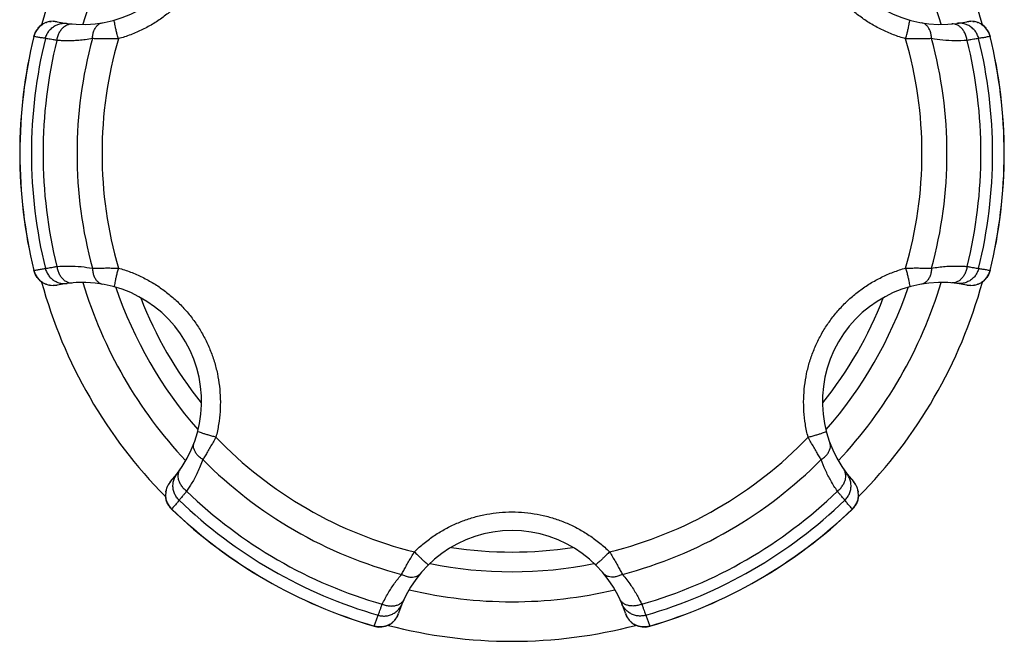
# Model space of a CAD drawing. Extents: x 0 to 376, y 0 to 266.
# Drawn here: x 313 to 318, y 171 to 175 of the extents above; entities that cross this region are included whole.
import ezdxf

# ---------------------------------------------------------------- set-up
doc = ezdxf.new("R2010")
doc.units = 0
doc.header["$LTSCALE"] = 23.1
doc.layers.add('W1-720-FRONTDXF_CONTINU555', color=7, linetype='Continuous', true_color=0xffffff)
doc.layers.add('W1-720-ID_BODXF_CONTINU531', color=7, linetype='Continuous', true_color=0xffffff)

msp = doc.modelspace()

# ---------------------------------------------------------------- linework, layer by layer
at = {"layer": 'W1-720-FRONTDXF_CONTINU555', "color": 9, "linetype": 'Continuous', "true_color": 0xc0c0c0}
for p, q in [((313.3983, 174.467), (313.3975, 174.4671)), ((318.2189, 174.4671), (318.2181, 174.467)), ((313.3975, 173.2878), (313.3983, 173.2879)), ((318.2181, 173.2879), (318.2189, 173.2878)), ((314.0927, 172.0852), (314.0922, 172.0846)), ((317.5242, 172.0846), (317.5237, 172.0852)), ((315.1135, 171.4949), (315.1138, 171.4956)), ((316.5026, 171.4956), (316.5028, 171.4949))]:
    msp.add_line(p, q, dxfattribs=at)
at = {"layer": 'W1-720-FRONTDXF_CONTINU555', "color": 7, "linetype": 'Continuous', "true_color": 0xffffff}
for centre, radius, start, end in [((313.6431, 175.1275), 0.6, 257.7551, 42.2449), ((317.9733, 175.1275), 0.6, 137.7551, 282.2449), ((313.4947, 174.4434), 0.1, 77.7552, 166.2543), ((318.1217, 174.4434), 0.1, 13.7456, 102.2448), ((315.8082, 173.8775), 2.4817, 166.2545, 193.7455), ((315.8082, 173.8775), 2.4817, 346.2545, 13.7455), ((313.4947, 173.3115), 0.1, 193.7456, 282.2448), ((318.1217, 173.3115), 0.1, 257.7552, 346.2543), ((313.6431, 172.6275), 0.6, 317.7551, 102.2449), ((317.9733, 172.6275), 0.6, 77.7551, 222.2449), ((314.1613, 172.1568), 0.1, 137.7552, 226.2543), ((317.4551, 172.1568), 0.1, 313.7456, 42.2448), ((315.8082, 173.8775), 2.4817, 226.2545, 253.7455), ((315.8082, 173.8775), 2.4817, 286.2545, 313.7455), ((315.8082, 171.3775), 0.6, 17.7551, 162.2449), ((315.1415, 171.5909), 0.1, 253.7456, 342.2448), ((316.4749, 171.5909), 0.1, 197.7552, 286.2543)]:
    msp.add_arc(centre, radius, start, end, dxfattribs=at)
at = {"layer": 'W1-720-FRONTDXF_CONTINU555', "color": 9, "linetype": 'Continuous', "true_color": 0xc0c0c0}
for radius, start, end in [(2.481, 166.2542, 193.7458), (2.481, 346.2542, 13.7458), (2.4226, 166.1554, 193.8446), (2.3641, 166.0575, 193.9425), (2.1927, 164.7012, 195.2989), (2.0668, 163.7689, 196.2311), (2.0668, 343.7689, 16.2311), (2.1927, 344.7012, 15.2989), (2.3641, 346.0575, 13.9425), (2.4226, 346.1554, 13.8446), (2.0668, 223.7689, 256.2311), (2.0668, 283.7689, 316.2311), (2.1927, 224.7012, 255.2989), (2.1927, 284.7012, 315.2989), (2.3641, 226.0575, 253.9425), (2.3641, 286.0575, 313.9425), (2.481, 226.2542, 253.7458), (2.4226, 226.1554, 253.8446), (2.4226, 286.1554, 313.8446), (2.481, 286.2542, 313.7458)]:
    msp.add_arc((315.8082, 173.8775), radius, start, end, dxfattribs=at)
for points, start_tangent, end_tangent in [([(314.3157, 175.3072), (314.3292, 175.2419), (314.3365, 175.1772), (314.3377, 175.113), (314.3331, 175.0496), (314.3229, 174.987), (314.3071, 174.9257), (314.2858, 174.8661), (314.2591, 174.8084), (314.2273, 174.7533), (314.1906, 174.7013), (314.1496, 174.6532), (314.1045, 174.6089), (314.0554, 174.5687), (314.0023, 174.5328), (313.9457, 174.5017), (313.886, 174.4756), (313.8237, 174.4552)], (0.249705, -0.968322), (-0.963444, -0.267909)), ([(317.7926, 174.4552), (317.7311, 174.4754), (317.6713, 174.5014), (317.6144, 174.5326), (317.5615, 174.5683), (317.5127, 174.6082), (317.4673, 174.6525), (317.4261, 174.7009), (317.3893, 174.7529), (317.3574, 174.8082), (317.3306, 174.866), (317.3093, 174.9258), (317.2935, 174.9871), (317.2833, 175.0497), (317.2787, 175.1135), (317.28, 175.1781), (317.2873, 175.2429), (317.3007, 175.3072)], (-0.963444, 0.267908), (0.249706, 0.968322)), ([(313.3983, 174.467), (313.4046, 174.4852), (313.4143, 174.5018), (313.427, 174.5163), (313.4409, 174.5272)], (0.237417, 0.971408), (0.838096, 0.545522)), ([(313.4409, 174.5272), (313.4423, 174.528), (313.4437, 174.5289)], (0.838096, 0.545522), (0.855712, 0.517453)), ([(313.456, 174.4572), (313.463, 174.4767), (313.4739, 174.4944), (313.4882, 174.5095), (313.5053, 174.5213), (313.5245, 174.5292), (313.5449, 174.533), (313.5656, 174.5325)], (0.238459, 0.971153), (0.991616, -0.129217)), ([(313.4575, 174.5359), (313.4595, 174.5366), (313.4631, 174.538)], (0.925482, 0.378791), (0.946584, 0.322456)), ([(313.4762, 174.5414), (313.478, 174.5418), (313.485, 174.5428)], (0.981452, 0.191708), (0.99476, 0.102233)), ([(313.4959, 174.5433), (313.4971, 174.5433), (313.5135, 174.5416)], (0.999971, -0.007611), (0.982851, -0.184399)), ([(313.5138, 174.4471), (313.5186, 174.4671), (313.5262, 174.4855), (313.5363, 174.5015), (313.5483, 174.5144), (313.5618, 174.5237), (313.5761, 174.5288), (313.5908, 174.5297)], (0.163356, 0.986567), (0.996185, -0.087271)), ([(313.6932, 174.456), (313.6954, 174.4761), (313.7006, 174.4944), (313.7084, 174.5102), (313.7186, 174.5227), (313.7307, 174.5315), (313.7442, 174.536)], (0.035758, 0.99936), (0.985718, 0.168406)), ([(313.8237, 174.4552), (313.8181, 174.476), (313.8132, 174.4958), (313.809, 174.5135), (313.8059, 174.5284), (313.804, 174.5396), (313.804, 174.5494)], (-0.265801, 0.964028), (0.963368, 0.268183)), ([(317.7926, 174.4552), (317.7982, 174.476), (317.8032, 174.4958), (317.8074, 174.5135), (317.8105, 174.5284), (317.8124, 174.5396), (317.8124, 174.5494)], (0.2658, 0.964028), (-0.963372, 0.268167)), ([(317.9232, 174.456), (317.921, 174.4761), (317.9158, 174.4944), (317.908, 174.5102), (317.8978, 174.5227), (317.8857, 174.5315), (317.8722, 174.536)], (-0.035757, 0.999361), (-0.985717, 0.168408)), ([(318.1026, 174.4471), (318.0978, 174.4671), (318.0902, 174.4855), (318.0801, 174.5015), (318.0681, 174.5144), (318.0546, 174.5237), (318.0402, 174.5288), (318.0256, 174.5297)], (-0.163358, 0.986567), (-0.996184, -0.087276)), ([(318.1604, 174.4572), (318.1534, 174.4767), (318.1425, 174.4944), (318.1282, 174.5095), (318.1111, 174.5213), (318.0919, 174.5292), (318.0715, 174.533), (318.0508, 174.5325)], (-0.238459, 0.971153), (-0.991616, -0.129216)), ([(318.1029, 174.5416), (318.1193, 174.5433), (318.1204, 174.5433)], (0.982874, 0.184276), (0.999971, 0.007624)), ([(318.1314, 174.5428), (318.1384, 174.5418), (318.1402, 174.5414)], (0.994748, -0.102355), (0.981459, -0.191671)), ([(318.1533, 174.538), (318.1569, 174.5366), (318.1588, 174.5359)], (0.946534, -0.322603), (0.925516, -0.378709)), ([(318.1727, 174.5289), (318.1741, 174.528), (318.1755, 174.5272)], (0.855617, -0.517609), (0.838194, -0.545372)), ([(318.1755, 174.5272), (318.1893, 174.5163), (318.2021, 174.5018), (318.2118, 174.4852), (318.2181, 174.467)], (0.838194, -0.545372), (0.237417, -0.971408)), ([(313.456, 174.4572), (313.4368, 174.4598), (313.4176, 174.4631), (313.3983, 174.467)], (-0.992221, 0.124492), (-0.977601, 0.210465)), ([(318.2181, 174.467), (318.1992, 174.4632), (318.18, 174.4599), (318.1604, 174.4572)], (-0.977601, -0.210465), (-0.992221, -0.124492)), ([(313.5138, 174.4471), (313.4954, 174.4501), (313.4802, 174.4528), (313.4684, 174.4549), (313.4603, 174.4564), (313.456, 174.4572)], (-0.986828, 0.161772), (-0.98329, 0.182046)), ([(313.6932, 174.456), (313.6573, 174.4504), (313.624, 174.4469), (313.5929, 174.4452), (313.5643, 174.4448), (313.5379, 174.4455), (313.5138, 174.4471)], (-0.983514, -0.18083), (-0.996584, 0.082588)), ([(313.8237, 174.4552), (313.7942, 174.4548), (313.7659, 174.4548), (313.7394, 174.455), (313.715, 174.4554), (313.6932, 174.456)], (-0.999835, -0.018185), (-0.999521, 0.030939)), ([(317.9232, 174.456), (317.9014, 174.4554), (317.877, 174.455), (317.8504, 174.4548), (317.8222, 174.4548), (317.7926, 174.4552)], (-0.999521, -0.030941), (-0.999835, 0.018186)), ([(318.1026, 174.4471), (318.0395, 174.4448), (317.98, 174.448), (317.9232, 174.456)], (-0.996583, -0.082598), (-0.983512, 0.180845)), ([(318.1604, 174.4572), (318.1561, 174.4564), (318.1479, 174.4549), (318.1362, 174.4528), (318.121, 174.4501), (318.1026, 174.4471)], (-0.98329, -0.182046), (-0.986828, -0.161771)), ([(313.3983, 173.2879), (313.4171, 173.2917), (313.4364, 173.295), (313.456, 173.2978)], (0.977601, 0.210465), (0.992221, 0.124492)), ([(313.4409, 173.2277), (313.427, 173.2386), (313.4143, 173.2531), (313.4046, 173.2697), (313.3983, 173.2879)], (-0.838194, 0.545372), (-0.237417, 0.971408)), ([(313.456, 173.2978), (313.4603, 173.2986), (313.4684, 173.3), (313.4802, 173.3021), (313.4954, 173.3048), (313.5138, 173.3078)], (0.98329, 0.182046), (0.986828, 0.161771)), ([(313.456, 173.2978), (313.463, 173.2782), (313.4739, 173.2605), (313.4882, 173.2454), (313.5053, 173.2337), (313.5245, 173.2257), (313.5449, 173.2219), (313.5656, 173.2224)], (0.238459, -0.971153), (0.991616, 0.129216)), ([(313.5138, 173.3078), (313.5769, 173.3101), (313.6364, 173.3069), (313.6932, 173.2989)], (0.996583, 0.082598), (0.983512, -0.180845)), ([(313.5138, 173.3078), (313.5186, 173.2878), (313.5262, 173.2694), (313.5363, 173.2534), (313.5483, 173.2405), (313.5618, 173.2313), (313.5761, 173.2261), (313.5908, 173.2252)], (0.163358, -0.986567), (0.996184, 0.087276)), ([(313.6932, 173.2989), (313.715, 173.2995), (313.7394, 173.2999), (313.7659, 173.3002), (313.7942, 173.3001), (313.8237, 173.2998)], (0.999521, 0.030941), (0.999835, -0.018186)), ([(313.6932, 173.2989), (313.6954, 173.2789), (313.7006, 173.2605), (313.7084, 173.2447), (313.7186, 173.2322), (313.7307, 173.2234), (313.7442, 173.2189)], (0.035757, -0.999361), (0.985717, -0.168408)), ([(313.8237, 173.2998), (313.8181, 173.2789), (313.8132, 173.2591), (313.809, 173.2414), (313.8059, 173.2265), (313.804, 173.2153), (313.804, 173.2055)], (-0.2658, -0.964028), (0.963372, -0.268167)), ([(313.8237, 173.2998), (313.8853, 173.2796), (313.9451, 173.2535), (314.002, 173.2223), (314.0548, 173.1866), (314.1037, 173.1467), (314.149, 173.1024), (314.1903, 173.054), (314.227, 173.002), (314.259, 172.9467), (314.2858, 172.8889), (314.3071, 172.8291), (314.3229, 172.7679), (314.3331, 172.7053), (314.3377, 172.6415), (314.3364, 172.5769), (314.3291, 172.512), (314.3157, 172.4477)], (0.963444, -0.267908), (-0.249706, -0.968322)), ([(317.3007, 172.4477), (317.2872, 172.513), (317.2799, 172.5777), (317.2787, 172.6419), (317.2833, 172.7053), (317.2935, 172.7679), (317.3093, 172.8292), (317.3306, 172.8888), (317.3573, 172.9465), (317.3891, 173.0016), (317.4258, 173.0536), (317.4668, 173.1018), (317.5119, 173.146), (317.561, 173.1862), (317.6141, 173.2221), (317.6707, 173.2533), (317.7304, 173.2793), (317.7926, 173.2998)], (-0.249705, 0.968322), (0.963444, 0.267909)), ([(317.7926, 173.2998), (317.8222, 173.3001), (317.8504, 173.3002), (317.877, 173.2999), (317.9014, 173.2995), (317.9232, 173.2989)], (0.999835, 0.018185), (0.999521, -0.030939)), ([(317.7926, 173.2998), (317.7982, 173.2789), (317.8032, 173.2591), (317.8074, 173.2414), (317.8105, 173.2265), (317.8124, 173.2153), (317.8124, 173.2055)], (0.265801, -0.964028), (-0.963368, -0.268183)), ([(317.9232, 173.2989), (317.921, 173.2789), (317.9158, 173.2605), (317.908, 173.2447), (317.8978, 173.2322), (317.8857, 173.2234), (317.8722, 173.2189)], (-0.035758, -0.99936), (-0.985718, -0.168406)), ([(317.9232, 173.2989), (317.959, 173.3045), (317.9924, 173.308), (318.0234, 173.3098), (318.0521, 173.3101), (318.0785, 173.3094), (318.1026, 173.3078)], (0.983514, 0.18083), (0.996584, -0.082588)), ([(318.1026, 173.3078), (318.0978, 173.2878), (318.0902, 173.2694), (318.0801, 173.2534), (318.0681, 173.2405), (318.0546, 173.2313), (318.0402, 173.2261), (318.0256, 173.2252)], (-0.163356, -0.986567), (-0.996185, 0.087271)), ([(318.1604, 173.2978), (318.1534, 173.2782), (318.1425, 173.2605), (318.1282, 173.2454), (318.1111, 173.2337), (318.0919, 173.2257), (318.0715, 173.2219), (318.0508, 173.2224)], (-0.238459, -0.971153), (-0.991616, 0.129217)), ([(318.1026, 173.3078), (318.121, 173.3048), (318.1362, 173.3021), (318.1479, 173.3), (318.1561, 173.2986), (318.1604, 173.2978)], (0.986828, -0.161772), (0.98329, -0.182046)), ([(318.1604, 173.2978), (318.1796, 173.2951), (318.1988, 173.2918), (318.2181, 173.2879)], (0.992221, -0.124492), (0.977601, -0.210465)), ([(318.2181, 173.2879), (318.2118, 173.2697), (318.2021, 173.2531), (318.1893, 173.2386), (318.1755, 173.2278)], (-0.237417, -0.971408), (-0.838096, -0.545522)), ([(313.4437, 173.226), (313.4423, 173.2269), (313.4409, 173.2277)], (-0.855617, 0.517609), (-0.838194, 0.545372)), ([(318.1755, 173.2278), (318.1741, 173.2269), (318.1727, 173.226)], (-0.838096, -0.545522), (-0.855712, -0.517453)), ([(313.4631, 173.217), (313.4595, 173.2183), (313.4575, 173.219)], (-0.946534, 0.322603), (-0.925516, 0.378709)), ([(313.485, 173.2122), (313.478, 173.2131), (313.4762, 173.2135)], (-0.994748, 0.102355), (-0.981459, 0.191671)), ([(313.5135, 173.2133), (313.4971, 173.2116), (313.4959, 173.2116)], (-0.982874, -0.184276), (-0.999971, -0.007624)), ([(318.1204, 173.2116), (318.1193, 173.2116), (318.1029, 173.2133)], (-0.999971, 0.007611), (-0.982851, 0.184399)), ([(318.1402, 173.2135), (318.1384, 173.2131), (318.1313, 173.2122)], (-0.981452, -0.191708), (-0.99476, -0.102233)), ([(318.1588, 173.219), (318.1569, 173.2183), (318.1533, 173.2169)], (-0.925482, -0.378791), (-0.946584, -0.322456)), ([(314.3157, 172.4477), (314.2948, 172.4533), (314.2752, 172.4589), (314.2577, 172.4641), (314.2433, 172.4689), (314.2326, 172.4729), (314.2242, 172.4778)], (-0.967773, 0.251824), (0.249431, 0.968393)), ([(314.3157, 172.4477), (314.3012, 172.422), (314.2871, 172.3975), (314.2736, 172.3746), (314.261, 172.3537), (314.2496, 172.3351)], (-0.484168, -0.874975), (-0.526555, -0.850141)), ([(317.3007, 172.4477), (317.3216, 172.4533), (317.3412, 172.4589), (317.3586, 172.4641), (317.3731, 172.4689), (317.3838, 172.4729), (317.3922, 172.4778)], (0.967773, 0.251824), (-0.249446, 0.968389)), ([(317.3668, 172.3351), (317.3553, 172.3537), (317.3428, 172.3746), (317.3293, 172.3975), (317.3152, 172.422), (317.3007, 172.4477)], (-0.526556, 0.85014), (-0.484168, 0.874975)), ([(314.2496, 172.3351), (314.2334, 172.347), (314.2201, 172.3607), (314.2104, 172.3754), (314.2046, 172.3905), (314.2031, 172.4053), (314.2058, 172.4192)], (-0.847593, 0.530648), (0.347015, 0.93786)), ([(317.3668, 172.3351), (317.383, 172.347), (317.3963, 172.3607), (317.406, 172.3754), (317.4118, 172.3905), (317.4133, 172.4053), (317.4105, 172.4192)], (0.847593, 0.530647), (-0.347013, 0.93786)), ([(314.2496, 172.3351), (314.2366, 172.3012), (314.2229, 172.2706), (314.2089, 172.2428), (314.1949, 172.2178), (314.1811, 172.1953), (314.1677, 172.1752)], (-0.335153, -0.942164), (-0.569815, -0.821773)), ([(317.4487, 172.1752), (317.4152, 172.2288), (317.3882, 172.2819), (317.3668, 172.3351)], (-0.569823, 0.821767), (-0.33514, 0.942168)), ([(314.1677, 172.1752), (314.1528, 172.1894), (314.1406, 172.2052), (314.1318, 172.2219), (314.1266, 172.2388), (314.1254, 172.2551), (314.128, 172.2701), (314.1346, 172.2833)], (-0.772714, 0.634754), (0.573671, 0.819086)), ([(317.4487, 172.1752), (317.4636, 172.1894), (317.4758, 172.2052), (317.4846, 172.2219), (317.4898, 172.2388), (317.491, 172.2551), (317.4883, 172.2701), (317.4818, 172.2833)], (0.772713, 0.634755), (-0.573675, 0.819083)), ([(314.13, 172.1302), (314.1166, 172.1461), (314.1067, 172.1644), (314.1008, 172.1843), (314.0992, 172.205), (314.1019, 172.2256), (314.1088, 172.2451), (314.1196, 172.2628)], (-0.721813, 0.692088), (0.607713, 0.794156)), ([(317.4864, 172.1302), (317.4998, 172.1461), (317.5097, 172.1644), (317.5155, 172.1843), (317.5172, 172.205), (317.5145, 172.2256), (317.5076, 172.2451), (317.4968, 172.2628)], (0.721814, 0.692088), (-0.607713, 0.794157)), ([(314.0671, 172.1898), (314.0678, 172.1916), (314.0704, 172.1982)], (0.324701, 0.945817), (0.408846, 0.912603)), ([(314.0754, 172.2079), (314.0761, 172.2089), (314.0857, 172.2223)], (0.506576, 0.862195), (0.651125, 0.758971)), ([(317.5307, 172.2223), (317.5403, 172.2089), (317.5409, 172.2079)], (0.651027, -0.759055), (0.506588, -0.862188)), ([(317.5459, 172.1982), (317.5486, 172.1916), (317.5492, 172.1899)], (0.408733, -0.912654), (0.324737, -0.945804)), ([(314.0619, 172.1522), (314.0618, 172.1538), (314.0618, 172.1555)], (-0.05339, 0.998574), (-0.02027, 0.999795)), ([(314.0927, 172.0852), (314.0801, 172.0998), (314.0706, 172.1165), (314.0644, 172.1347), (314.0619, 172.1522)], (-0.722556, 0.691313), (-0.05339, 0.998574)), ([(314.0627, 172.1709), (314.063, 172.173), (314.0636, 172.1768)], (0.134697, 0.990887), (0.194039, 0.980994)), ([(314.1677, 172.1752), (314.1558, 172.1609), (314.146, 172.149), (314.1383, 172.1399), (314.1329, 172.1336), (314.13, 172.1302)], (-0.633512, -0.773733), (-0.649302, -0.760531)), ([(317.4864, 172.1302), (317.4835, 172.1336), (317.4781, 172.1399), (317.4704, 172.149), (317.4605, 172.1609), (317.4487, 172.1752)], (-0.649302, 0.760531), (-0.633512, 0.773733)), ([(317.5545, 172.1522), (317.552, 172.1347), (317.5458, 172.1165), (317.5363, 172.0998), (317.5237, 172.0852)], (-0.053209, -0.998583), (-0.722556, -0.691313)), ([(317.5527, 172.1768), (317.5534, 172.173), (317.5537, 172.1709)], (0.193885, -0.981024), (0.134786, -0.990875)), ([(317.5546, 172.1555), (317.5546, 172.1538), (317.5545, 172.1522)], (-0.020453, -0.999791), (-0.053209, -0.998583)), ([(314.13, 172.1302), (314.1182, 172.115), (314.1057, 172.1), (314.0927, 172.0852)], (-0.603923, -0.797042), (-0.671068, -0.741395)), ([(317.5237, 172.0852), (317.511, 172.0996), (317.4985, 172.1146), (317.4864, 172.1302)], (-0.671069, 0.741395), (-0.603923, 0.797042)), ([(315.3163, 171.87), (315.3657, 171.9142), (315.4183, 171.9529), (315.4733, 171.9861), (315.5304, 172.0138), (315.5894, 172.0362), (315.6502, 172.0531), (315.7126, 172.0646), (315.7761, 172.0704), (315.8402, 172.0704), (315.9037, 172.0646), (315.9661, 172.0531), (316.027, 172.0362), (316.086, 172.0138), (316.143, 171.9861), (316.198, 171.953), (316.2506, 171.9142), (316.3001, 171.87)], (0.713739, 0.700412), (0.713739, -0.700412)), ([(315.2517, 171.7565), (315.2621, 171.7757), (315.2739, 171.797), (315.287, 171.8202), (315.3012, 171.8446), (315.3163, 171.87)], (0.472965, 0.881081), (0.515667, 0.856789)), ([(315.3163, 171.87), (315.3315, 171.8547), (315.3462, 171.8405), (315.3595, 171.8281), (315.3708, 171.818), (315.3796, 171.8107), (315.3881, 171.8058)], (0.701973, -0.712204), (0.713926, 0.700221)), ([(316.3001, 171.87), (316.2848, 171.8547), (316.2702, 171.8405), (316.2569, 171.8281), (316.2456, 171.818), (316.2368, 171.8107), (316.2283, 171.8058)], (-0.701972, -0.712204), (-0.713937, 0.70021)), ([(316.3001, 171.87), (316.3152, 171.8446), (316.3294, 171.8202), (316.3425, 171.797), (316.3543, 171.7757), (316.3647, 171.7565)], (0.515666, -0.856789), (0.472967, -0.88108)), ([(315.1543, 171.6056), (315.1841, 171.6618), (315.2166, 171.7116), (315.2517, 171.7565)], (0.42676, 0.904365), (0.648372, 0.761324)), ([(315.2517, 171.7565), (315.2702, 171.7484), (315.2887, 171.7437), (315.3063, 171.7427), (315.3222, 171.7452), (315.3359, 171.7513), (315.3465, 171.7607)], (0.88335, -0.468714), (0.638704, 0.769452)), ([(316.3647, 171.7565), (316.3462, 171.7484), (316.3277, 171.7437), (316.3101, 171.7427), (316.2942, 171.7452), (316.2805, 171.7513), (316.2699, 171.7607)], (-0.883351, -0.468713), (-0.638703, 0.769454)), ([(316.3647, 171.7565), (316.3874, 171.7283), (316.4071, 171.7011), (316.4242, 171.6752), (316.4388, 171.6505), (316.4514, 171.6273), (316.4621, 171.6056)], (0.648361, -0.761333), (0.426769, -0.904361)), ([(315.1341, 171.5505), (315.1546, 171.5468), (315.1754, 171.5474), (315.1956, 171.5523), (315.2143, 171.5612), (315.2308, 171.5738), (315.2443, 171.5896), (315.2542, 171.6078)], (0.960272, -0.279065), (0.383904, 0.923373)), ([(315.1341, 171.5505), (315.1356, 171.5547), (315.1384, 171.5625), (315.1425, 171.5737), (315.1478, 171.5882), (315.1543, 171.6056)], (0.333988, 0.942577), (0.353316, 0.935504)), ([(315.1543, 171.6056), (315.174, 171.5998), (315.1938, 171.5972), (315.2127, 171.5979), (315.2299, 171.6018), (315.2446, 171.6089), (315.2563, 171.6187), (315.2644, 171.631)], (0.936071, -0.351812), (0.422509, 0.906359)), ([(316.4621, 171.6056), (316.4423, 171.5998), (316.4226, 171.5972), (316.4037, 171.5979), (316.3865, 171.6018), (316.3718, 171.6089), (316.3601, 171.6187), (316.352, 171.631)], (-0.93607, -0.351813), (-0.422513, 0.906357)), ([(316.4823, 171.5505), (316.4618, 171.5468), (316.441, 171.5474), (316.4208, 171.5523), (316.4021, 171.5612), (316.3856, 171.5738), (316.3721, 171.5896), (316.3622, 171.6078)], (-0.960272, -0.279065), (-0.383903, 0.923373)), ([(316.4621, 171.6056), (316.4686, 171.5882), (316.4739, 171.5737), (316.478, 171.5625), (316.4808, 171.5547), (316.4823, 171.5505)], (0.353316, -0.935504), (0.333988, -0.942577)), ([(315.1138, 171.4956), (315.1199, 171.5139), (315.1267, 171.5322), (315.1341, 171.5505)], (0.306533, 0.95186), (0.388297, 0.921534)), ([(315.236, 171.5581), (315.2293, 171.5431), (315.2287, 171.5421)], (-0.331847, -0.943333), (-0.493383, -0.869812)), ([(316.3877, 171.5421), (316.3871, 171.5431), (316.3804, 171.5581)], (-0.493395, 0.869806), (-0.331725, 0.943376)), ([(316.4823, 171.5505), (316.4895, 171.5326), (316.4963, 171.5143), (316.5026, 171.4956)], (0.388297, -0.921534), (0.306533, -0.95186)), ([(315.1872, 171.5025), (315.1708, 171.4959), (315.152, 171.4921), (315.1327, 171.4921), (315.1138, 171.4956)], (-0.891403, -0.453211), (-0.959972, 0.280095)), ([(315.1901, 171.504), (315.1886, 171.5032), (315.1872, 171.5025)], (-0.876071, -0.482182), (-0.891403, -0.453211)), ([(315.2077, 171.5163), (315.2047, 171.5138), (315.2031, 171.5125)], (-0.752649, -0.658422), (-0.790729, -0.612166)), ([(315.2228, 171.5329), (315.2184, 171.5273), (315.2172, 171.5259)], (-0.586015, -0.8103), (-0.656722, -0.754133)), ([(316.3992, 171.5259), (316.398, 171.5273), (316.3936, 171.5329)], (-0.656751, 0.754108), (-0.585915, 0.810373)), ([(316.4133, 171.5125), (316.4117, 171.5138), (316.4087, 171.5163)], (-0.790785, 0.612094), (-0.752546, 0.65854)), ([(316.4292, 171.5025), (316.4277, 171.5032), (316.4263, 171.504)], (-0.891485, 0.45305), (-0.875982, 0.482343)), ([(316.5026, 171.4956), (316.4837, 171.4921), (316.4644, 171.4921), (316.4455, 171.4959), (316.4292, 171.5025)], (-0.959972, -0.280095), (-0.891485, 0.45305))]:
    msp.add_spline(points, degree=3, dxfattribs=dict(at, start_tangent=start_tangent, end_tangent=end_tangent))
at = {"layer": 'W1-720-ID_BODXF_CONTINU531', "color": 9, "linetype": 'Continuous', "true_color": 0xc0c0c0}
for radius, start, end in [(2.4582, 135.2905, 164.716), (2.4582, 15.284, 44.7096), (2.259, 136.7461, 163.2454), (2.259, 16.7547, 43.2539), (2.4582, 195.284, 224.7096), (2.259, 196.7547, 223.2538), (2.259, 316.7461, 343.2454), (2.4582, 315.2905, 344.716), (2.108, 198.6934, 221.306), (2.108, 318.6941, 341.3066), (2.0084, 201.2575, 218.7434), (2.0084, 321.2566, 338.7424), (2.0084, 261.257, 278.743), (2.108, 258.6938, 281.3062), (2.259, 256.7496, 283.2504), (2.4582, 255.3115, 284.6886)]:
    msp.add_arc((315.8082, 173.8775), radius, start, end, dxfattribs=at)

doc.saveas('drawing.dxf')
